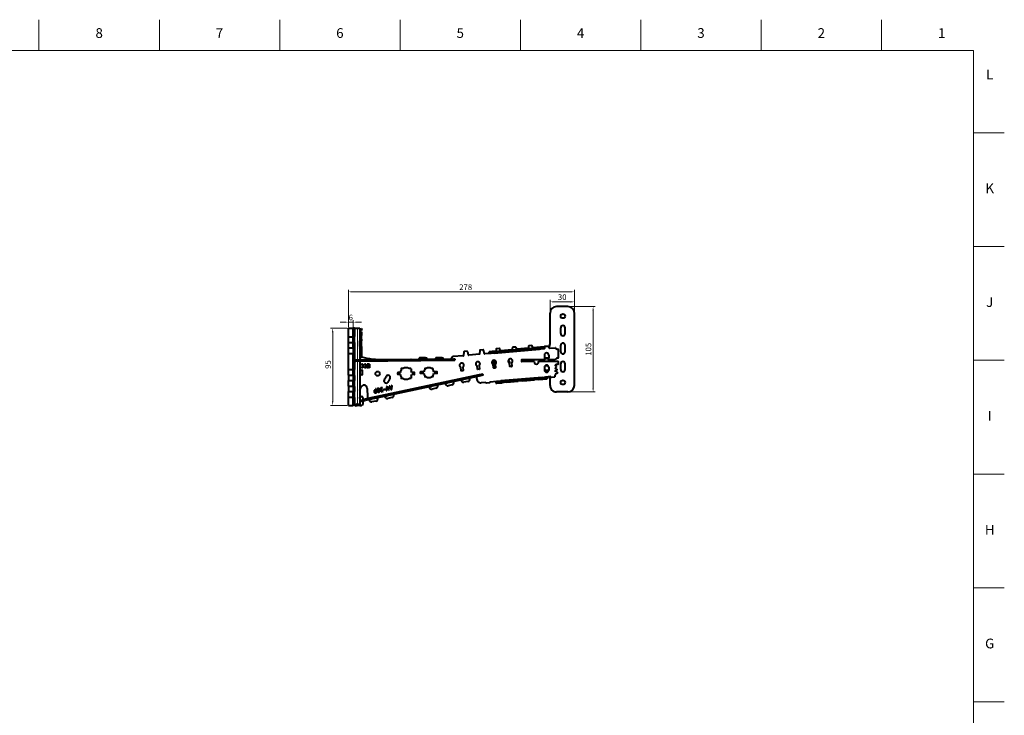
# Model space of a CAD drawing. Units: millimetres. Extents: x 2 to 1189, y 1 to 840.
# Drawn here: x 584 to 1189, y 412 to 840 of the extents above; entities that cross this region are included whole.
import ezdxf

# ---------------------------------------------------------------- set-up
doc = ezdxf.new("R2010")
doc.units = ezdxf.units.MM
doc.header["$LTSCALE"] = 12.7
doc.header["$PDMODE"] = 33
doc.header["$PDSIZE"] = 1
for name, color, linetype, lineweight in [('ANNOTATION_TEXT', 7, 'Continuous', 25), ('BORDER_FRAME', 7, 'Continuous', 15), ('BORDER_ZONES', 7, 'Continuous', 15), ('TANGENT_LINES', 7, 'Continuous', 15), ('Visible', 7, 'Continuous', 40)]:
    doc.layers.add(name, color=color, linetype=linetype, lineweight=lineweight)
doc.styles.add('Onshape-Standard', font='NotoSans-Regular.ttf')
doc.styles.add('Onshape-Standard-Dimension', font='txt')
doc.dimstyles.new('Onshape-ISO-25$0', dxfattribs={"dimtxt": 3.5, "dimasz": 2.5, "dimexe": 1.25, "dimexo": 0.625, "dimtad": 1, "dimtxsty": 'Onshape-Standard-Dimension', "dimcen": 2.5, "dimclrd": 7, "dimclre": 7, "dimclrt": 7, "dimadec": 1, "dimazin": 0, "dimtfac": 1, "dimtmove": 0, "dimatfit": 3, "dimfxl": 0, "dimlwd": 13, "dimlwe": 13, "dimarcsym": 0})

# ---------------------------------------------------------------- blocks, each defined once
blk = doc.blocks.new('*D2')
at = {"layer": 'ANNOTATION_TEXT', "color": 7, "lineweight": 13}
for p, q in [((785.07, 650.25), (774.82, 650.25)), ((776.07, 647.75), (776.07, 605.25)), ((785.07, 602.75), (774.82, 602.75))]:
    blk.add_line(p, q, dxfattribs=at)
at = {"layer": 'ANNOTATION_TEXT', "color": 7}
for points in [[(776.48, 647.75), (775.65, 647.75), (776.07, 650.25)], [(775.65, 605.25), (776.48, 605.25), (776.07, 602.75)]]:
    blk.add_solid(points, dxfattribs=at)
at = {"layer": 'Defpoints', "color": 0}
for p in [(785.69, 650.25), (776.07, 602.75), (785.69, 602.75)]:
    blk.add_point(p, dxfattribs=at)
at = {"layer": 'ANNOTATION_TEXT', "color": 7, "insert": (773.65, 627.89), "char_height": 3.5, "attachment_point": 5, "rotation": 90, "style": 'Onshape-Standard-Dimension'}
blk.add_mtext('95', dxfattribs=at)
blk = doc.blocks.new('*D3')
at = {"layer": 'ANNOTATION_TEXT', "color": 7, "lineweight": 13}
for p, q in [((783.19, 653.94), (780.69, 653.94)), ((785.69, 650.88), (785.69, 655.19)), ((785.69, 653.94), (788.69, 653.94)), ((788.69, 650.88), (788.69, 655.19)), ((791.19, 653.94), (793.69, 653.94))]:
    blk.add_line(p, q, dxfattribs=at)
at = {"layer": 'ANNOTATION_TEXT', "color": 7}
for points in [[(783.19, 653.52), (783.19, 654.35), (785.69, 653.94)], [(791.19, 654.35), (791.19, 653.52), (788.69, 653.94)]]:
    blk.add_solid(points, dxfattribs=at)
at = {"layer": 'Defpoints', "color": 0}
for p in [(788.69, 653.94), (785.69, 650.25), (788.69, 650.25)]:
    blk.add_point(p, dxfattribs=at)
at = {"layer": 'ANNOTATION_TEXT', "color": 7, "insert": (787.19, 656.35), "char_height": 3.5, "attachment_point": 5, "style": 'Onshape-Standard-Dimension'}
blk.add_mtext('6', dxfattribs=at)
blk = doc.blocks.new('*D4')
at = {"layer": 'ANNOTATION_TEXT', "color": 7, "lineweight": 13}
for p, q in [((785.69, 650.88), (785.69, 673.85)), ((788.19, 672.6), (922.19, 672.6)), ((924.69, 660.13), (924.69, 673.85))]:
    blk.add_line(p, q, dxfattribs=at)
at = {"layer": 'ANNOTATION_TEXT', "color": 7}
for points in [[(788.19, 673.02), (788.19, 672.18), (785.69, 672.6)], [(922.19, 672.18), (922.19, 673.02), (924.69, 672.6)]]:
    blk.add_solid(points, dxfattribs=at)
at = {"layer": 'Defpoints', "color": 0}
for p in [(924.69, 672.6), (924.69, 659.5), (785.69, 650.25)]:
    blk.add_point(p, dxfattribs=at)
at = {"layer": 'ANNOTATION_TEXT', "color": 7, "insert": (857.83, 675.02), "char_height": 3.5, "attachment_point": 5, "style": 'Onshape-Standard-Dimension'}
blk.add_mtext('278', dxfattribs=at)
blk = doc.blocks.new('*D5')
at = {"layer": 'ANNOTATION_TEXT', "color": 7, "lineweight": 13}
for p, q in [((921.31, 663.5), (937.43, 663.5)), ((936.18, 661), (936.18, 613.5)), ((921.31, 611), (937.43, 611))]:
    blk.add_line(p, q, dxfattribs=at)
at = {"layer": 'ANNOTATION_TEXT', "color": 7}
for points in [[(936.6, 661), (935.76, 661), (936.18, 663.5)], [(935.76, 613.5), (936.6, 613.5), (936.18, 611)]]:
    blk.add_solid(points, dxfattribs=at)
at = {"layer": 'Defpoints', "color": 0}
for p in [(920.69, 663.5), (920.69, 611), (936.18, 611)]:
    blk.add_point(p, dxfattribs=at)
at = {"layer": 'ANNOTATION_TEXT', "color": 7, "insert": (933.76, 637.25), "char_height": 3.5, "attachment_point": 5, "rotation": 90, "style": 'Onshape-Standard-Dimension'}
blk.add_mtext('105', dxfattribs=at)
blk = doc.blocks.new('*D6')
at = {"layer": 'ANNOTATION_TEXT', "color": 7, "lineweight": 13}
for p, q in [((909.69, 660.13), (909.69, 667.68)), ((912.19, 666.43), (922.19, 666.43)), ((924.69, 665.38), (924.69, 667.68)), ((924.69, 660.13), (924.69, 661.63))]:
    blk.add_line(p, q, dxfattribs=at)
at = {"layer": 'ANNOTATION_TEXT', "color": 7}
for points in [[(912.19, 666.85), (912.19, 666.02), (909.69, 666.43)], [(922.19, 666.02), (922.19, 666.85), (924.69, 666.43)]]:
    blk.add_solid(points, dxfattribs=at)
at = {"layer": 'Defpoints', "color": 0}
for p in [(924.69, 666.43), (909.69, 659.5), (924.69, 659.5)]:
    blk.add_point(p, dxfattribs=at)
at = {"layer": 'ANNOTATION_TEXT', "color": 7, "insert": (917.19, 668.85), "char_height": 3.5, "attachment_point": 5, "style": 'Onshape-Standard-Dimension'}
blk.add_mtext('30', dxfattribs=at)

msp = doc.modelspace()

# ---------------------------------------------------------------- linework, layer by layer
at = {"layer": 'BORDER_FRAME'}
for p, q in [((21, 821), (1170, 821)), ((1170, 821), (1170, 20))]:
    msp.add_line(p, q, dxfattribs=at)
at = {"layer": 'BORDER_ZONES'}
for p, q in [((595.5, 821), (595.5, 840)), ((669.5, 821), (669.5, 840)), ((743.5, 821), (743.5, 840)), ((817.5, 821), (817.5, 840)), ((891.5, 821), (891.5, 840)), ((965.5, 821), (965.5, 840)), ((1039.5, 821), (1039.5, 840)), ((1113.5, 821), (1113.5, 840)), ((1170, 770.5), (1189, 770.5)), ((1170, 700.5), (1189, 700.5)), ((1170, 630.5), (1189, 630.5)), ((1170, 560.5), (1189, 560.5)), ((1170, 490.5), (1189, 490.5)), ((1170, 420.5), (1189, 420.5))]:
    msp.add_line(p, q, dxfattribs=at)
at = {"layer": 'TANGENT_LINES'}
for p, q in [((791.3207, 650.0018), (791.3207, 630.8007)), ((793.0107, 648.8014), (792.7542, 649.5062)), ((793.1751, 648.8613), (792.9186, 649.566)), ((789.44, 645.1018), (788.69, 645.1018)), ((793.69, 645.7834), (792.69, 645.7834)), ((793.69, 643.3189), (792.69, 643.3189)), ((793.69, 642.4044), (792.69, 642.4044)), ((789.44, 638.3518), (788.69, 638.3518)), ((789.5272, 640.9204), (789.44, 640.9204)), ((793.69, 638.9001), (792.69, 638.9001)), ((793.69, 638.1835), (792.69, 638.1835)), ((793.69, 637.8709), (792.69, 637.8709)), ((876.2954, 636.1084), (872.2672, 635.756)), ((875.3541, 634.8934), (875.267, 635.889)), ((886.2574, 636.98), (879.4335, 636.383)), ((896.2193, 637.8516), (889.3954, 637.2545)), ((906.1107, 638.7169), (899.3574, 638.1261)), ((903.2204, 637.3314), (903.1333, 638.3269)), ((789.44, 634.6518), (788.69, 634.6518)), ((791.3207, 630.0507), (791.3207, 603.5018)), ((850.3358, 631.3157), (850.3424, 630.5657)), ((876.2471, 630.1302), (876.4024, 628.3558)), ((894.0522, 630.403), (894.1074, 629.7719)), ((895.3463, 630.5162), (895.4114, 629.7719)), ((896.1321, 630.585), (896.2032, 629.7719)), ((896.6642, 629.7719), (896.5895, 630.625)), ((905.7453, 629.7719), (905.649, 630.8719)), ((905.7804, 630.8719), (905.8766, 629.7719)), ((789.44, 624.8518), (788.69, 624.8518)), ((875.7878, 628.5541), (874.793, 628.4671)), ((875.8657, 627.6634), (874.8709, 627.5764)), ((789.44, 621.1518), (788.69, 621.1518)), ((789.44, 618.1018), (788.69, 618.1018)), ((866.1935, 620.7717), (866.0369, 621.5051)), ((879.3616, 617.7717), (879.4487, 616.7761)), ((882.9303, 616.9512), (890.1527, 617.583)), ((892.8922, 617.8227), (900.1146, 618.4546)), ((902.8542, 618.6943), (907.9557, 619.1406)), ((904.8688, 620.0032), (904.9559, 619.0077)), ((789.44, 614.4018), (788.69, 614.4018)), ((876.4714, 616.3861), (880.1907, 616.7115)), ((789.44, 611.3518), (788.69, 611.3518)), ((789.44, 607.6518), (788.69, 607.6518)), ((789.44, 604.06), (788.69, 604.06))]:
    msp.add_line(p, q, dxfattribs=at)
at = {"layer": 'Visible'}
for p, q in [((920.6884, 663.5046), (913.6884, 663.5046)), ((909.6884, 640.6443), (909.6884, 659.5046)), ((924.6884, 637.3546), (924.6884, 659.5046)), ((785.69, 645.0018), (785.69, 650.2518)), ((785.69, 650.2518), (788.69, 650.2518)), ((788.69, 650.2518), (788.69, 645.1018)), ((789.44, 650.2518), (788.69, 650.2518)), ((788.69, 645.0018), (788.69, 650.2518)), ((789.44, 650.2518), (789.44, 645.1018)), ((791.3207, 650.0018), (789.44, 650.0018)), ((792.69, 650.0018), (791.3207, 650.0018)), ((792.69, 650.0018), (792.69, 643.472)), ((793.0107, 648.8014), (792.69, 648.6847)), ((793.69, 647.9606), (792.69, 647.9606)), ((792.9186, 649.566), (792.7542, 649.5062)), ((793.1535, 649.6516), (792.9186, 649.566)), ((793.1751, 648.8613), (793.0107, 648.8014)), ((793.8583, 649.9081), (793.1535, 649.6516)), ((793.4101, 648.9468), (793.1535, 649.6516)), ((793.4101, 648.9468), (793.1751, 648.8613)), ((794.1148, 649.2033), (793.4101, 648.9468)), ((793.69, 647.9606), (793.69, 646.1727)), ((794.1148, 649.2033), (793.8583, 649.9081)), ((916.2384, 646.9546), (916.2384, 650.4546)), ((918.9384, 646.9546), (918.9384, 650.4546)), ((785.69, 645.0018), (788.69, 645.0018)), ((785.69, 641.5018), (785.69, 645.0018)), ((789.44, 645.0018), (788.69, 645.0018)), ((788.69, 641.5018), (788.69, 645.0018)), ((789.44, 645.0018), (789.44, 645.1018)), ((789.44, 641.5018), (789.44, 645.0018)), ((793.69, 646.1727), (792.69, 646.1727)), ((793.69, 643.472), (792.69, 643.472)), ((792.69, 643.472), (792.69, 643.3189)), ((792.69, 643.3189), (792.69, 642.4044)), ((792.69, 642.3029), (792.69, 642.4044)), ((793.69, 642.3029), (792.69, 642.3029)), ((792.69, 638.9001), (792.69, 642.3029)), ((793.69, 643.6518), (793.6542, 643.6518)), ((793.69, 646.1727), (793.69, 645.7834)), ((793.69, 643.6518), (793.69, 645.7834)), ((793.69, 643.472), (793.69, 643.6518)), ((793.69, 643.472), (793.69, 643.3189)), ((793.69, 643.3189), (793.69, 642.4044)), ((793.69, 642.3029), (793.69, 642.4044)), ((793.69, 638.9001), (793.69, 642.3029)), ((785.69, 638.2518), (785.69, 641.5018)), ((785.69, 641.5018), (788.69, 641.5018)), ((785.69, 638.2518), (788.69, 638.2518)), ((785.69, 634.7518), (785.69, 638.2518)), ((788.69, 641.5018), (788.69, 638.3518)), ((789.44, 641.5018), (788.69, 641.5018)), ((788.69, 638.2518), (788.69, 641.5018)), ((789.44, 638.2518), (788.69, 638.2518)), ((788.69, 638.2518), (788.69, 634.7518)), ((789.44, 641.5018), (789.44, 638.3518)), ((789.44, 638.2518), (789.44, 638.3518)), ((789.44, 638.2518), (789.44, 634.7518)), ((789.5272, 630.785), (789.5272, 640.9204)), ((792.69, 638.9001), (792.69, 638.1835)), ((792.69, 637.8709), (792.69, 638.1835)), ((792.69, 637.8709), (792.69, 635.6837)), ((792.69, 635.6837), (792.69, 630.8126)), ((793.69, 638.9001), (793.69, 638.1835)), ((793.69, 637.8709), (793.69, 638.1835)), ((793.69, 637.8709), (793.69, 632.5262)), ((858.6633, 636.0112), (856.8306, 635.8509)), ((858.9282, 635.8205), (859.4169, 633.7817)), ((866.5648, 636.4889), (866.4271, 634.2665)), ((868.6252, 636.8828), (866.7926, 636.7225)), ((869.3789, 634.6532), (868.8901, 636.692)), ((876.2954, 636.1093), (872.2671, 635.7569)), ((872.2671, 635.7569), (872.2672, 635.756)), ((872.2672, 635.756), (872.2693, 635.7318)), ((872.3564, 634.7362), (872.2693, 635.7318)), ((875.267, 635.889), (903.1333, 638.3269)), ((875.3541, 634.8934), (903.2204, 637.3314)), ((876.2954, 636.1093), (876.2954, 636.1084)), ((876.2954, 636.1084), (876.2962, 636.1003)), ((876.2962, 636.1003), (876.4495, 636.1138)), ((876.5268, 637.3604), (876.3891, 635.1381)), ((878.5872, 637.7544), (876.7545, 637.594)), ((879.3408, 635.5248), (878.8521, 637.5636)), ((879.1431, 636.3494), (879.4342, 636.3749)), ((886.2573, 636.9809), (879.4334, 636.3839)), ((879.4334, 636.3839), (879.4335, 636.383)), ((879.4342, 636.3749), (879.4335, 636.383)), ((886.2573, 636.9809), (886.2574, 636.98)), ((886.2574, 636.98), (886.2583, 636.9702)), ((886.2583, 636.9702), (886.4312, 636.9853)), ((886.5106, 638.2344), (886.3775, 636.1398)), ((888.4634, 638.6185), (886.7383, 638.4676)), ((888.7282, 638.428), (889.2499, 636.2632)), ((889.0213, 637.2119), (889.3963, 637.2447)), ((896.2193, 637.8525), (889.3953, 637.2554)), ((889.3953, 637.2554), (889.3954, 637.2545)), ((889.3963, 637.2447), (889.3954, 637.2545)), ((896.2193, 637.8525), (896.2193, 637.8516)), ((896.2193, 637.8516), (896.22, 637.8435)), ((896.22, 637.8435), (896.3081, 637.8512)), ((896.3847, 639.0982), (896.2482, 636.8756)), ((898.494, 639.4965), (896.6124, 639.3319)), ((899.2792, 637.1407), (898.7589, 639.3059)), ((899.0508, 638.0911), (899.3581, 638.118)), ((906.1108, 638.7179), (899.3573, 638.127)), ((899.3573, 638.127), (899.3574, 638.1261)), ((899.3581, 638.118), (899.3574, 638.1261)), ((906.018, 637.6448), (906.1864, 637.6595)), ((906.1128, 638.6927), (906.1107, 638.7169)), ((906.1999, 637.6971), (906.1128, 638.6927)), ((906.3502, 638.9324), (906.2775, 637.753)), ((906.5998, 639.167), (908.6566, 639.167)), ((909.166, 638.005), (908.8977, 638.9832)), ((909.2718, 637.9295), (912.8674, 638.244)), ((914.69, 637.1375), (914.69, 631.9166)), ((916.2384, 635.7546), (916.2384, 639.7546)), ((918.9384, 635.7546), (918.9384, 639.7546)), ((924.6884, 615.0046), (924.6884, 637.1546)), ((785.69, 624.7518), (785.69, 634.7518)), ((785.69, 634.7518), (788.69, 634.7518)), ((789.44, 634.7518), (788.69, 634.7518)), ((788.69, 624.7518), (788.69, 634.7518)), ((788.69, 634.6518), (788.69, 624.8518)), ((789.44, 634.6518), (789.44, 634.7518)), ((789.44, 634.6518), (789.44, 624.8518)), ((789.44, 630.7843), (789.5488, 630.7852)), ((789.44, 630.0342), (789.5553, 630.0352)), ((789.5272, 630.0018), (789.44, 630.0018)), ((789.5272, 630.0018), (790.2772, 630.0018)), ((789.5272, 603.7779), (789.5272, 630.0018)), ((789.5488, 630.7852), (789.7987, 630.7874)), ((789.5488, 630.7852), (789.5553, 630.0352)), ((789.5553, 630.0352), (789.8053, 630.0374)), ((789.7987, 630.7874), (850.3358, 631.3157)), ((789.7987, 630.7874), (789.8053, 630.0374)), ((789.8053, 630.0374), (850.3424, 630.5657)), ((790.19, 630.0018), (790.19, 630.0408)), ((790.2772, 630.0018), (790.2772, 630.0415)), ((792.69, 630.0626), (792.69, 603.5018)), ((792.8, 632.5262), (793.69, 632.5262)), ((793.09, 632.4018), (793.64, 632.4018)), ((793.74, 632.5018), (793.74, 632.5252)), ((793.8632, 632.6225), (796.9841, 631.8788)), ((804.1992, 631.0631), (824.0895, 631.2367)), ((824.1904, 631.0875), (824.1904, 631.1367)), ((829.2338, 631.1315), (829.23, 631.5702)), ((833.2098, 632.0442), (829.7344, 632.0746)), ((839.2402, 631.4689), (839.2402, 631.2189)), ((843.1899, 631.9388), (839.7446, 631.9688)), ((849.0937, 631.4325), (849.0937, 631.7482)), ((856.3741, 633.3015), (850.0065, 632.7444)), ((850.3358, 631.3157), (851.1834, 631.3231)), ((850.3424, 630.5657), (851.1899, 630.5731)), ((851.1834, 631.3231), (851.1899, 630.5731)), ((856.6029, 635.6173), (856.4652, 633.395)), ((866.336, 634.1731), (859.6818, 633.5909)), ((872.5446, 634.7163), (869.6438, 634.4625)), ((872.3596, 634.7001), (872.3564, 634.7362)), ((875.7265, 630.3055), (874.7317, 630.2184)), ((875.7265, 630.3055), (875.7305, 630.3058)), ((875.7305, 630.3058), (875.9819, 630.3278)), ((875.7305, 630.3058), (876.1135, 625.9284)), ((886.1877, 631.0201), (886.2357, 630.4712)), ((886.2357, 630.4712), (886.5363, 630.4975)), ((892.19, 630.7719), (892.19, 629.8719)), ((906.49, 630.8719), (892.29, 630.8719)), ((899.9068, 629.7719), (892.29, 629.7719)), ((896.5432, 630.8719), (893.8199, 630.6336)), ((893.8199, 630.6336), (893.8417, 630.3846)), ((893.8417, 630.3846), (894.0522, 630.403)), ((895.3463, 630.5162), (894.0522, 630.403)), ((895.3463, 630.5162), (896.1321, 630.585)), ((896.1321, 630.585), (896.5895, 630.625)), ((896.5895, 630.625), (899.4116, 630.8719)), ((914.59, 629.7719), (902.7912, 629.7719)), ((906.24, 633.6667), (906.24, 631.9167)), ((908.94, 631.9565), (906.2542, 631.7215)), ((906.314, 631.4758), (908.9232, 631.704)), ((912.6891, 630.8719), (908.69, 630.8719)), ((908.94, 633.6667), (908.94, 631.9167)), ((911.0026, 630.6312), (911.0778, 629.7719)), ((912.466, 629.7719), (912.3802, 630.7517)), ((914.69, 629.6719), (914.69, 628.1086)), ((785.69, 624.7518), (788.69, 624.7518)), ((785.69, 621.2518), (785.69, 624.7518)), ((789.44, 624.7518), (788.69, 624.7518)), ((788.69, 621.2518), (788.69, 624.7518)), ((789.44, 624.7518), (789.44, 624.8518)), ((789.44, 621.2518), (789.44, 624.7518)), ((792.69, 624.5018), (794.09, 624.5018)), ((793.7892, 628.1108), (793.7892, 627.7318)), ((793.7892, 626.3249), (793.7892, 625.9459)), ((794.156, 627.2007), (794.156, 626.845)), ((794.721, 627.2007), (794.156, 627.2007)), ((794.156, 626.845), (794.7182, 626.845)), ((794.19, 624.4018), (794.19, 621.6018)), ((795.6102, 627.7257), (795.6102, 628.1069)), ((795.6102, 625.9498), (795.6102, 626.331)), ((798.7762, 628.1322), (797.1847, 628.1322)), ((797.1847, 628.1322), (797.1847, 627.749)), ((797.1847, 627.749), (798.2684, 627.749)), ((798.2684, 627.3347), (797.5536, 627.3347)), ((797.5536, 627.3347), (797.5536, 626.9515)), ((798.7762, 625.9245), (798.249, 625.9245)), ((798.2684, 627.749), (798.2684, 627.3347)), ((798.7762, 628.1322), (798.7762, 625.9245)), ((818.1397, 625.3124), (818.1397, 624.179)), ((819.3731, 625.4124), (818.2397, 625.4124)), ((824.1397, 625.4124), (823.0062, 625.4124)), ((824.2397, 625.3124), (824.2397, 624.179)), ((832.6397, 625.3216), (832.6397, 624.5449)), ((833.5163, 625.4216), (832.7397, 625.4216)), ((837.6397, 625.4216), (836.863, 625.4216)), ((837.7397, 625.3216), (837.7397, 624.5449)), ((855.0503, 624.1004), (854.8692, 626.169)), ((856.2046, 624.1003), (855.1585, 624.0095)), ((856.1146, 626.2773), (856.2956, 624.2086)), ((865.0121, 624.9719), (864.8312, 627.04)), ((866.1666, 624.9725), (865.1205, 624.881)), ((866.0761, 627.1539), (866.2575, 625.0809)), ((874.8709, 627.5764), (874.793, 628.4671)), ((874.9741, 625.8435), (874.7934, 627.909)), ((876.1285, 625.8448), (875.0825, 625.7526)), ((876.1095, 625.9281), (875.1147, 625.8411)), ((875.7878, 628.5541), (875.8657, 627.6634)), ((876.0389, 628.0157), (876.2193, 625.9531)), ((876.1095, 625.9281), (876.1135, 625.9284)), ((884.936, 626.7158), (884.7553, 628.7821)), ((886.0904, 626.7164), (885.0444, 626.6249)), ((886.0002, 628.8949), (886.1813, 626.8247)), ((906.24, 626.2167), (906.24, 624.4667)), ((906.5482, 624.3311), (906.367, 624.3153)), ((906.367, 624.3153), (906.4114, 623.8084)), ((906.6143, 623.5761), (906.5482, 624.3311)), ((906.926, 624.258), (906.6143, 623.5761)), ((906.7149, 627.2446), (908.2733, 627.381)), ((906.7309, 623.4253), (906.956, 623.9161)), ((906.956, 623.9161), (906.926, 624.258)), ((907.1592, 624.3846), (906.9777, 624.3687)), ((906.9777, 624.3687), (907.0735, 623.2734)), ((907.255, 623.2892), (907.1592, 624.3846)), ((907.5974, 624.4229), (907.4176, 624.4072)), ((907.4176, 624.4072), (907.4651, 623.8647)), ((907.6433, 623.8983), (907.5974, 624.4229)), ((908.2692, 624.4817), (908.088, 624.4658)), ((908.088, 624.4658), (908.1339, 623.9412)), ((908.3167, 623.9392), (908.2692, 624.4817)), ((908.9158, 624.5383), (908.84, 624.5316)), ((908.8549, 624.3968), (908.9276, 624.4032)), ((908.9276, 624.4032), (908.9158, 624.5383)), ((908.94, 626.2167), (908.94, 624.4667)), ((912.8459, 623.8026), (912.8318, 623.9634)), ((916.2384, 624.82), (916.2384, 628.32)), ((918.9384, 624.82), (918.9384, 628.32)), ((785.69, 621.2518), (785.69, 618.0018)), ((785.69, 621.2518), (788.69, 621.2518)), ((785.69, 618.0018), (788.69, 618.0018)), ((785.69, 614.5018), (785.69, 618.0018)), ((789.44, 621.2518), (788.69, 621.2518)), ((788.69, 621.2518), (788.69, 618.0018)), ((788.69, 621.1518), (788.69, 618.1018)), ((789.44, 618.0018), (788.69, 618.0018)), ((788.69, 614.5018), (788.69, 618.0018)), ((789.44, 621.1518), (789.44, 621.2518)), ((789.44, 621.1518), (789.44, 618.1018)), ((789.44, 618.0018), (789.44, 618.1018)), ((789.44, 614.5018), (789.44, 618.0018)), ((794.09, 621.5018), (792.69, 621.5018)), ((866.0369, 621.5051), (795.8247, 606.5122)), ((866.1935, 620.7717), (795.9813, 605.7787)), ((816.0397, 621.8624), (816.0397, 622.8624)), ((817.6907, 622.9624), (816.1397, 622.9624)), ((817.6907, 621.7624), (816.1397, 621.7624)), ((818.1397, 620.5458), (818.1397, 619.4124)), ((819.3731, 619.3124), (818.2397, 619.3124)), ((824.1397, 619.3124), (823.0062, 619.3124)), ((824.2397, 620.5458), (824.2397, 619.4124)), ((826.2397, 622.9624), (824.6886, 622.9624)), ((826.2397, 621.7624), (824.6886, 621.7624)), ((826.3397, 621.8624), (826.3397, 622.8624)), ((830.0397, 622.3716), (830.0397, 623.3716)), ((832.1992, 623.4716), (830.1397, 623.4716)), ((832.1992, 622.2716), (830.1397, 622.2716)), ((832.6397, 621.1983), (832.6397, 620.4216)), ((833.5163, 620.3216), (832.7397, 620.3216)), ((837.6397, 620.3216), (836.863, 620.3216)), ((837.7397, 621.1983), (837.7397, 620.4216)), ((840.2397, 623.4716), (838.1801, 623.4716)), ((840.2397, 622.2716), (838.1801, 622.2716)), ((840.3397, 622.3716), (840.3397, 623.3716)), ((855.1375, 618.3597), (856.311, 618.6103)), ((859.2087, 617.4907), (856.7638, 616.9686)), ((860.3102, 619.5154), (860.3624, 619.2709)), ((864.685, 619.1147), (864.6872, 620.1972)), ((866.1883, 620.7194), (864.885, 620.4411)), ((868.4662, 622.0239), (866.0369, 621.5051)), ((866.1883, 620.7194), (866.1779, 620.7683)), ((868.6228, 621.2904), (866.1935, 620.7717)), ((868.6228, 621.2904), (868.4662, 622.0239)), ((876.6971, 617.4807), (872.8295, 617.1221)), ((904.8688, 620.0032), (879.3616, 617.7717)), ((904.9559, 619.0077), (879.4487, 616.7761)), ((882.9303, 616.9502), (890.1528, 617.5821)), ((892.8912, 617.8343), (890.1517, 617.5946)), ((890.1517, 617.5946), (890.1527, 617.583)), ((890.1528, 617.5821), (890.1527, 617.583)), ((892.8922, 617.8227), (892.8912, 617.8343)), ((892.8923, 617.8218), (892.8922, 617.8227)), ((892.8923, 617.8218), (900.1147, 618.4537)), ((902.8531, 618.7058), (900.1136, 618.4662)), ((900.1136, 618.4662), (900.1146, 618.4546)), ((900.1147, 618.4537), (900.1146, 618.4546)), ((902.8542, 618.6943), (902.8531, 618.7058)), ((902.8542, 618.6934), (907.9558, 619.1397)), ((902.8542, 618.6934), (902.8542, 618.6943)), ((909.8975, 620.4174), (906.8336, 620.1493)), ((907.0735, 623.2734), (907.255, 623.2892)), ((907.8665, 620.1604), (907.9536, 619.1648)), ((907.9096, 623.3392), (907.8967, 623.4863)), ((907.9557, 619.1406), (907.9536, 619.1648)), ((907.9576, 623.4919), (907.9705, 623.3446)), ((909.6884, 615.0206), (909.7041, 618.9133)), ((912.3703, 620.1319), (910.378, 619.9576)), ((785.69, 614.5018), (785.69, 611.2518)), ((785.69, 614.5018), (788.69, 614.5018)), ((789.44, 614.5018), (788.69, 614.5018)), ((788.69, 614.5018), (788.69, 611.2518)), ((788.69, 614.4018), (788.69, 611.3518)), ((789.44, 614.4018), (789.44, 614.5018)), ((789.44, 614.4018), (789.44, 611.3518)), ((792.7263, 611.892), (793.3653, 613.7872)), ((797.2597, 613.2058), (797.4079, 608.0705)), ((802.7753, 612.9871), (802.4142, 612.9104)), ((802.4142, 612.9104), (802.8647, 610.7912)), ((802.5089, 611.8637), (802.441, 612.1832)), ((803.2683, 610.6678), (802.7753, 612.9871)), ((803.4242, 612.9004), (803.5905, 612.6772)), ((804.1351, 612.125), (804.0774, 612.3968)), ((804.201, 612.4166), (804.2568, 612.1539)), ((806.5329, 611.6642), (805.5986, 611.4657)), ((805.5986, 611.4657), (805.6602, 611.1762)), ((805.6602, 611.1762), (807.0271, 611.4668)), ((806.5651, 613.2435), (806.6227, 613.4869)), ((807.0271, 611.4668), (806.956, 611.8011)), ((808.2719, 612.8016), (807.3229, 612.5999)), ((807.3229, 612.5999), (807.3869, 612.2985)), ((807.3869, 612.2985), (808.3359, 612.5003)), ((808.3359, 612.5003), (808.2719, 612.8016)), ((809.2319, 614.2317), (808.9347, 611.8722)), ((808.9347, 611.8722), (809.3048, 611.9509)), ((809.5872, 614.3072), (809.2319, 614.2317)), ((809.3048, 611.9509), (809.5248, 613.7199)), ((809.5293, 612.729), (809.4943, 612.4684)), ((809.4943, 612.4684), (810.0646, 612.5896)), ((809.5248, 613.7199), (810.4511, 612.1946)), ((809.9295, 612.814), (809.5293, 612.729)), ((810.8241, 612.2739), (809.5872, 614.3072)), ((810.0646, 612.5896), (809.9295, 612.814)), ((810.4511, 612.1946), (810.8241, 612.2739)), ((811.124, 614.6369), (810.7181, 614.5506)), ((810.7181, 614.5506), (811.9046, 612.491)), ((811.9361, 613.1062), (811.124, 614.6369)), ((811.9046, 612.491), (812.0598, 612.524)), ((812.0598, 612.524), (811.9361, 613.1062)), ((812.1748, 614.8602), (812.0787, 613.0367)), ((812.0787, 613.0367), (812.1821, 612.55)), ((812.5836, 614.9471), (812.1748, 614.8602)), ((812.1821, 612.55), (812.3703, 612.59)), ((812.3703, 612.59), (812.5836, 614.9471)), ((835.5784, 614.1831), (836.752, 614.4337)), ((839.6497, 613.3141), (837.2048, 612.792)), ((840.7512, 615.3388), (840.8034, 615.0943)), ((845.358, 616.2714), (846.5315, 616.522)), ((849.4292, 615.4024), (846.9843, 614.8803)), ((850.5307, 617.4271), (850.5829, 617.1826)), ((870.2017, 616.8785), (867.4229, 616.6208)), ((872.5226, 616.6456), (870.5694, 616.4747)), ((876.3821, 617.4059), (876.3782, 617.4511)), ((876.3821, 617.4059), (876.4692, 616.4103)), ((876.4692, 616.4103), (876.4714, 616.3861)), ((876.4714, 616.3852), (880.1908, 616.7106)), ((876.4714, 616.3852), (876.4714, 616.3861)), ((882.9292, 616.9627), (880.1897, 616.723)), ((880.1897, 616.723), (880.1907, 616.7115)), ((880.1908, 616.7106), (880.1907, 616.7115)), ((882.9303, 616.9512), (882.9292, 616.9627)), ((882.9303, 616.9502), (882.9303, 616.9512)), ((785.69, 611.2518), (788.69, 611.2518)), ((785.69, 607.7518), (785.69, 611.2518)), ((785.69, 607.7518), (788.69, 607.7518)), ((785.69, 602.7518), (785.69, 607.7518)), ((789.44, 611.2518), (788.69, 611.2518)), ((788.69, 607.7518), (788.69, 611.2518)), ((789.44, 607.7518), (788.69, 607.7518)), ((788.69, 602.7518), (788.69, 607.7518)), ((788.69, 607.6518), (788.69, 604.06)), ((789.44, 611.2518), (789.44, 611.3518)), ((789.44, 607.7518), (789.44, 611.2518)), ((789.44, 607.6518), (789.44, 607.7518)), ((789.44, 607.6518), (789.44, 604.06)), ((792.69, 605.8428), (795.8247, 606.5122)), ((792.69, 605.0759), (795.9813, 605.7787)), ((792.74, 607.0757), (792.74, 607.7518)), ((793.24, 608.2518), (793.74, 608.2518)), ((794.74, 606.2806), (794.74, 607.2518)), ((794.74, 603.7518), (794.74, 605.5137)), ((795.9813, 605.7787), (795.8247, 606.5122)), ((798.5904, 606.2847), (799.7639, 606.5353)), ((799.5968, 607.3177), (798.6163, 607.1214)), ((802.6616, 605.4158), (800.2167, 604.8937)), ((802.7691, 610.6396), (802.7031, 610.95)), ((802.9254, 610.5949), (803.2683, 610.6678)), ((803.7631, 607.4404), (803.8153, 607.1959)), ((804.3972, 610.8923), (804.335, 611.1846)), ((804.4579, 611.2077), (804.5201, 610.9149)), ((808.3699, 608.373), (809.5434, 608.6236)), ((812.4411, 607.5041), (809.9962, 606.982)), ((813.5426, 609.5287), (813.5948, 609.2842)), ((920.6884, 611.0046), (913.6884, 611.0046)), ((785.69, 602.7518), (788.69, 602.7518)), ((789.3375, 602.9647), (788.69, 602.9647)), ((789.8964, 603.5619), (789.8311, 602.8147)), ((792.6748, 602.5659), (789.8311, 602.8147)), ((789.8964, 603.5619), (792.7401, 603.3131)), ((790.89, 602.5018), (790.44, 602.5018)), ((790.583, 603.5018), (791.3207, 603.5018)), ((790.99, 602.7133), (790.99, 602.6018)), ((791.3207, 603.5018), (792.69, 603.5018)), ((792.7401, 603.3131), (792.6748, 602.5659)), ((792.74, 603.3131), (792.74, 603.4018)), ((792.74, 602.8518), (792.74, 603.3114)), ((792.84, 602.7518), (793.74, 602.7518))]:
    msp.add_line(p, q, dxfattribs=at)
for centre, radius in [((917.5884, 657.6546), 1.35), ((797.4226, 626.1138), 0.3012), ((803.69, 622.2518), 1.35), ((917.5884, 616.8546), 1.35)]:
    msp.add_circle(centre, radius, dxfattribs=at)
for centre, radius, start, end in [((913.6884, 659.5046), 4, 90, 180), ((920.6884, 659.5046), 4, 0, 90), ((917.5884, 650.4546), 1.35, 0, 180), ((917.5884, 646.9546), 1.35, 180, 0), ((856.8524, 635.6019), 0.25, 95, 176.4543089), ((858.6851, 635.7622), 0.25, 13.4808401, 95), ((866.8144, 636.4734), 0.25, 94.9999999, 176.4543089), ((868.647, 636.6338), 0.25, 13.48084, 94.9999999), ((876.7763, 637.345), 0.25, 95, 176.4543089), ((878.6089, 637.5053), 0.25, 13.4808401, 95), ((886.7601, 638.2185), 0.25, 95, 176.3653083), ((888.4852, 638.3695), 0.25, 13.5493098, 95), ((896.6342, 639.0829), 0.25, 95, 176.4877734), ((898.5158, 639.2475), 0.25, 13.5122266, 95), ((906.1776, 637.7591), 0.1, 275, 356.4692344), ((906.5998, 638.917), 0.25, 90, 176.4692344), ((908.6566, 638.917), 0.25, 15.3410073, 90), ((906.1884, 640.6443), 3.5, 323.7248856, 0), ((909.2631, 638.0291), 0.1, 193.9121372, 275), ((912.8762, 638.1444), 0.1, 24.1054724, 95), ((914.44, 638.8441), 1.6132, 204.1054724, 275.0228758), ((914.59, 637.1375), 0.1, 0, 95.0228758), ((917.5884, 639.7546), 1.35, 0, 180), ((917.5884, 635.7546), 1.35, 180, 0), ((924.6884, 637.2546), 0.1, 90, 270), ((793.09, 632.8018), 0.4, 180, 270), ((793.64, 632.5018), 0.1, 270, 0), ((793.84, 632.5252), 0.1, 76.5984532, 180), ((803.9374, 661.0619), 30, 256.5984532, 270.5), ((824.0904, 631.1367), 0.1, 0, 90.5), ((829.73, 631.5746), 0.5, 89.5, 180.5), ((833.201, 631.0443), 1, 7.5005491, 89.5), ((839.7402, 631.4689), 0.5, 89.5, 180), ((843.1812, 630.9388), 1, 18.8268842, 89.5), ((849.19, 631.4057), 0.1, 164.4102356, 270), ((850.0937, 631.7482), 1, 95, 180), ((856.3654, 633.4011), 0.1, 275.0000001, 356.4543089), ((859.66, 633.84), 0.25, 193.4808401, 275), ((865.3446, 628.2886), 1.35, 302.8054653, 247.6464109), ((866.3273, 634.2727), 0.1, 275, 356.4543089), ((869.622, 634.7115), 0.25, 193.48084, 275), ((875.314, 629.1546), 1.35, 302.4743721, 247.3156757), ((885.2698, 630.0302), 1.35, 302.7549557, 247.5977363), ((883.3924, 629.2515), 1.0104, 346.6840281, 58.3734371), ((883.3924, 629.2515), 1.5, 336.3855581, 64.1452385), ((892.29, 630.7719), 0.1, 90, 180), ((892.29, 629.8719), 0.1, 180, 270), ((899.9068, 629.6719), 0.1, 354.0622275, 90), ((901.349, 629.5219), 1.35, 174.0622275, 5.9377725), ((902.7912, 629.6719), 0.1, 90, 185.9377725), ((907.59, 633.6667), 1.35, 0, 180), ((907.59, 631.9167), 1.35, 180, 220.6599642), ((906.49, 630.9719), 0.1, 270, 40.6599642), ((908.69, 630.9719), 0.1, 139.3400358, 270), ((907.59, 631.9167), 1.35, 319.3400358, 0), ((910.8859, 630.621), 1.5, 5, 9.6289103), ((912.6891, 630.9719), 0.1, 270, 315.7904501), ((914.9835, 628.7399), 3.1009, 97.0615999, 135.7904501), ((914.59, 629.6719), 0.1, 0, 90), ((914.59, 631.9166), 0.1, 277.0615999, 0), ((917.5884, 628.32), 1.35, 0, 180), ((794.0011, 627.0284), 1.103, 258.9216178, 101.0783822), ((794.0145, 627.0442), 0.7236, 12.4965502, 108.1461508), ((794.0069, 627.026), 0.734, 252.7507093, 345.7267654), ((794.09, 624.4018), 0.1, 0, 90), ((795.8403, 627.0284), 1.1028, 257.9592611, 102.0407389), ((795.8476, 627.0284), 0.7367, 251.1994974, 108.8005026), ((797.4226, 626.1138), 0.8479, 347.0939641, 81.109441), ((821.1897, 622.3624), 3.55, 149.2218304, 170.2694992), ((818.2397, 625.3124), 0.1, 90, 180), ((821.1897, 622.3624), 3.55, 59.2218304, 120.7781696), ((824.1397, 625.3124), 0.1, 0, 90), ((821.1897, 622.3624), 3.55, 9.7305008, 30.7781696), ((835.1897, 622.8716), 3.05, 146.7269566, 168.6547046), ((832.7397, 625.3216), 0.1, 90, 180), ((835.1897, 622.8716), 3.05, 56.7269566, 123.2730434), ((837.6397, 625.3216), 0.1, 0, 90), ((835.1897, 622.8716), 3.05, 11.3452954, 33.2730434), ((855.3883, 627.4153), 1.35, 302.546421, 247.3894752), ((855.1499, 624.1091), 0.1, 185.000835, 274.9628441), ((856.1959, 624.1999), 0.1, 274.9628441, 5.000835), ((865.1118, 624.9806), 0.1, 185, 275), ((866.1578, 625.0722), 0.1, 275, 5.000835), ((875.0737, 625.8522), 0.1, 185, 275.0377536), ((876.1197, 625.9444), 0.1, 275.0377536, 5.000835), ((885.0357, 626.7245), 0.1, 185, 275), ((886.0817, 626.816), 0.1, 275, 5), ((907.59, 626.2167), 1.35, 0, 180), ((907.59, 624.4667), 1.35, 180, 0), ((908.3563, 623.9285), 0.8932, 184.0927554, 199.3682141), ((908.0211, 623.8094), 0.5369, 199.2426319, 219.7622774), ((908.6885, 623.9722), 1.0476, 184.0428778, 194.819214), ((908.1148, 623.8189), 0.4531, 194.6411437, 212.1352322), ((907.9028, 623.6861), 0.2023, 212.2108736, 241.2185224), ((907.9099, 623.69), 0.2094, 309.6361963, 337.9875972), ((907.6919, 623.7777), 0.4449, 338.0448447, 355.9215004), ((907.0453, 623.829), 1.0941, 355.6480632, 5.8860392), ((907.771, 623.7889), 0.5447, 330.6338319, 350.818892), ((907.4243, 623.847), 0.8968, 350.6911586, 5.9043059), ((908.7865, 624.1908), 0.3003, 157.7678235, 186.0116034), ((908.8769, 624.1871), 0.39, 184.0757099, 206.8460685), ((908.8296, 624.1714), 0.3473, 134.3478986, 157.4999988), ((908.8121, 624.1553), 0.3176, 207.0085438, 232.2483449), ((908.8503, 624.149), 0.3779, 112.8286945, 134.2064504), ((908.8296, 624.1875), 0.3539, 233.2021908, 256.3107442), ((908.9671, 624.1953), 0.3077, 172.2310669, 183.889274), ((908.9991, 624.1942), 0.3393, 183.3475733, 202.6459289), ((908.8276, 624.2163), 0.1668, 147.4237699, 172.9175514), ((908.8529, 624.1336), 0.1805, 202.7580424, 229.3479013), ((908.8406, 624.2093), 0.1821, 121.0179709, 147.7725399), ((908.8783, 624.0938), 0.4395, 95.0012185, 113.4065299), ((908.8355, 624.1163), 0.1554, 230.0454004, 255.8006767), ((908.8581, 624.303), 0.473, 256.2728923, 260.9349397), ((908.8462, 624.154), 0.1945, 255.4700774, 268.5140811), ((912.8643, 625.6293), 0.1, 138.8398254, 252.2306032), ((912.8716, 627.3456), 0.1, 127.4856273, 241.4819961), ((915.5676, 623.2661), 3.6906, 120.7383365, 138.8398254), ((912.8977, 623.8881), 0.1, 132.4010839, 256.9773853), ((914.5324, 625.1801), 2.8291, 88.8732532, 127.4856273), ((911.0618, 624.0149), 3.6906, 44.3335488, 61.4819961), ((915.3189, 621.2367), 3.6906, 110.4612697, 132.4010839), ((911.7075, 622.0195), 3.6906, 50.4498204, 72.2306032), ((912.2505, 621.0899), 2.7721, 32.4407815, 76.9773853), ((913.6301, 626.5241), 0.1, 300.7383365, 44.3335488), ((913.9938, 624.7881), 0.1, 290.4612697, 50.4498204), ((914.59, 628.1086), 0.1, 268.8732532, 0), ((917.5884, 624.82), 1.35, 180, 0), ((794.09, 621.6018), 0.1, 270, 0), ((808.9374, 617.8487), 1.35, 140, 320), ((803.69, 622.2518), 5.5, 320, 340), ((810.1269, 619.909), 1.35, 340, 160), ((803.69, 622.2518), 8.2, 320, 340), ((816.1397, 622.8624), 0.1, 90, 180), ((816.1397, 621.8624), 0.1, 180, 270), ((821.1897, 622.3624), 3.55, 189.7305008, 210.7781696), ((818.2397, 619.4124), 0.1, 180, 270), ((821.1897, 622.3624), 3.55, 239.2218304, 300.7781696), ((824.1397, 619.4124), 0.1, 270, 0), ((821.1897, 622.3624), 3.55, 329.2218304, 350.2694992), ((826.2397, 622.8624), 0.1, 0, 90), ((826.2397, 621.8624), 0.1, 270, 0), ((830.1397, 623.3716), 0.1, 90, 180), ((830.1397, 622.3716), 0.1, 180, 270), ((835.1897, 622.8716), 3.05, 191.3452954, 213.2730434), ((832.7397, 620.4216), 0.1, 180, 270), ((835.1897, 622.8716), 3.05, 236.7269566, 303.2730434), ((837.6397, 620.4216), 0.1, 270, 0), ((835.1897, 622.8716), 3.05, 326.7269566, 348.6547046), ((840.2397, 623.3716), 0.1, 0, 90), ((840.2397, 622.3716), 0.1, 270, 0), ((855.1793, 618.1641), 0.2, 102.0537604, 192.0537604), ((856.4506, 618.4356), 1.5, 192.0537604, 282.0537604), ((856.2901, 618.7081), 0.1, 282.0537604, 342.0537604), ((858.8955, 618.9576), 1.5, 282.0537604, 12.0537604), ((867.185, 619.1095), 2.5, 179.8790681, 275.4615216), ((864.9372, 620.1966), 0.25, 102.0537604, 179.8790681), ((907.8805, 623.6973), 0.3567, 220.3594457, 247.1679684), ((907.8947, 623.7482), 0.4092, 248.1045798, 272.0845601), ((907.9025, 623.7081), 0.2219, 244.0376562, 268.5178641), ((907.9288, 623.6764), 0.1867, 278.8508522, 307.8258149), ((907.9126, 623.7557), 0.4152, 278.0104343, 301.722498), ((907.9441, 623.6963), 0.3481, 302.4463569, 329.9428597), ((907.9541, 618.9203), 1.75, 359.7696322, 54.0606227), ((909.9193, 620.1683), 0.25, 336.2995954, 95), ((910.3562, 620.2067), 0.25, 213.7308408, 275), ((912.3486, 620.381), 0.25, 275, 4.9970341), ((914.59, 620.5769), 2, 90, 184.9970341), ((792.2525, 612.0518), 0.5, 331.0449756, 341.3657175), ((795.2605, 613.1481), 2, 1.6532383, 161.3657175), ((835.6202, 613.9875), 0.2, 102.0537604, 192.0537604), ((836.8916, 614.259), 1.5, 192.0537604, 282.0537604), ((836.7311, 614.5315), 0.1, 282.0537604, 342.0537604), ((839.3364, 614.781), 1.5, 282.0537604, 12.0537604), ((845.3997, 616.0758), 0.2, 102.0537604, 192.0537604), ((846.6711, 616.3473), 1.5, 192.0537604, 282.0537604), ((846.5106, 616.6198), 0.1, 282.0537604, 342.0537604), ((849.116, 616.8693), 1.5, 282.0537604, 12.0537604), ((870.0495, 616.6802), 0.25, 5, 52.4857029), ((870.5476, 616.7237), 0.25, 185, 275), ((872.5008, 616.8946), 0.25, 275, 5), ((872.9989, 616.9382), 0.25, 132.6398383, 185), ((913.6884, 615.0046), 4, 179.7696322, 270), ((920.6884, 615.0046), 4, 270, 0), ((792.64, 607.0757), 0.1, 300, 0), ((793.24, 607.7518), 0.5, 90, 180), ((793.74, 607.2518), 1, 0, 90), ((798.4075, 608.0994), 1, 181.6532383, 282.0537604), ((798.6321, 606.0891), 0.2, 102.0537604, 192.0537604), ((799.9035, 606.3606), 1.5, 192.0537604, 282.0537604), ((799.743, 606.6331), 0.1, 282.0537604, 342.0537604), ((802.3484, 606.8827), 1.5, 282.0537604, 12.0537604), ((808.4117, 608.1774), 0.2, 102.0537604, 192.0537604), ((809.683, 608.4489), 1.5, 192.0537604, 282.0537604), ((809.5225, 608.7214), 0.1, 282.0537604, 342.0537604), ((812.1279, 608.971), 1.5, 282.0537604, 12.0537604), ((789.94, 604.06), 1.25, 180, 265), ((789.94, 604.06), 0.5, 180, 265), ((790.44, 603.5018), 1, 221.8900765, 270), ((790.89, 602.6018), 0.1, 270, 0), ((791.09, 603.4018), 0.1, 90, 141.3361339), ((792.64, 603.4018), 0.1, 0, 90), ((792.84, 602.8518), 0.1, 180, 270), ((793.74, 603.7518), 1, 270, 0)]:
    msp.add_arc(centre, radius, start, end, dxfattribs=at)
for centre, major_axis, ratio, start_param, end_param in [((764.5272, 640.9204), (0, 25), 1, 4.71238898, 4.79591451), ((792.19, 643.4535), (1.5, 0), 0.60876143, 0.0202684, 1.23095942), ((874.8842, 628.4751), (-0.1525, 1.7433), 0.05233596, 0, 1.57079633), ((875.8791, 628.5621), (-0.1525, 1.7433), 0.05233596, 0, 1.57079633), ((909.7581, 630.5223), (-0.1089, 1.2452), 0.99939083, 4.71238898, 4.9086149), ((874.9622, 627.5844), (-0.1525, 1.7433), 0.05233596, 1.57079633, 3.14159265), ((875.957, 627.6714), (-0.1525, 1.7433), 0.05233596, 1.57079633, 3.14159265)]:
    msp.add_ellipse(centre, major_axis=major_axis, ratio=ratio, start_param=start_param, end_param=end_param, dxfattribs=at)
at = {"layer": 'Visible', "extrusion": (0, 0, -1)}
for centre, major_axis, start_param, end_param in [((875.2579, 635.9933), (2.9886, 0.2615), 1.57079633, 3.14159265), ((903.1242, 638.4312), (2.9886, 0.2615), 0, 1.57079633), ((903.2113, 637.4357), (2.9886, 0.2615), 0, 1.57079633), ((875.345, 634.9977), (2.9886, 0.2615), 1.57079633, 3.14159265), ((879.3707, 617.6674), (-2.9886, -0.2615), 0, 1.57079633), ((904.8779, 619.8989), (-2.9886, -0.2615), 1.57079633, 3.14159265), ((904.965, 618.9034), (-2.9886, -0.2615), 1.57079633, 3.14159265), ((879.4578, 616.6718), (-2.9886, -0.2615), 0, 1.57079633)]:
    msp.add_ellipse(centre, major_axis=major_axis, ratio=0.0348995, start_param=start_param, end_param=end_param, dxfattribs=at)
at = {"layer": 'Visible'}
for points, knots in [([(906.2243, 637.7339), (906.2071, 637.8835), (906.1751, 638.1632), (906.1387, 638.4783), (906.1156, 638.679), (906.1118, 638.7083), (906.1107, 638.7169)], [0, 0, 0, 0, 0.35777154, 0.66883445, 0.90249713, 1, 1, 1, 1]), ([(906.2073, 637.6688), (906.2046, 637.6847), (906.2004, 637.7089), (906.1985, 637.7181), (906.1978, 637.7213)], [0, 0, 0, 0, 0.65470347, 1, 1, 1, 1]), ([(875.1187, 625.8414), (875.1546, 625.8415), (875.2453, 625.8419), (875.4925, 625.838), (875.8914, 625.8301), (875.9337, 625.8292), (875.9444, 625.829)], [0, 0, 0, 0, 0.20024136, 0.50554651, 0.87517471, 1, 1, 1, 1]), ([(876.1135, 625.9284), (876.1244, 625.9267), (876.1496, 625.9228), (876.1872, 625.9147), (876.2086, 625.91)], [0, 0, 0, 0, 0.43158377, 1, 1, 1, 1]), ([(907.8686, 620.1359), (907.8684, 620.1378), (907.8677, 620.1436), (907.8652, 620.1701), (907.8612, 620.2134), (907.8596, 620.2301), (907.859, 620.2371)], [0, 0, 0, 0, 0.13569995, 0.40167576, 0.74960165, 1, 1, 1, 1])]:
    msp.add_open_spline(points, degree=3, knots=knots, dxfattribs=at)
for points in [[(908.7467, 624.3655), (908.7864, 624.3908), (908.8549, 624.3968)], [(801.5474, 611.5281), (801.5408, 611.3834), (801.5757, 611.2191)], [(801.6074, 611.7966), (801.5557, 611.6796), (801.5474, 611.5281)], [(801.7337, 611.9952), (801.6592, 611.9137), (801.6074, 611.7966)], [(801.904, 612.125), (801.8082, 612.0767), (801.7337, 611.9952)], [(802.0987, 612.1943), (801.9998, 612.1733), (801.904, 612.125)], [(801.9619, 611.2667), (801.9371, 611.3833), (801.9433, 611.4939)], [(801.9433, 611.4939), (801.9495, 611.6045), (801.9816, 611.6955)], [(801.9816, 611.6955), (802.0137, 611.7864), (802.0752, 611.8494)], [(802.0752, 611.8494), (802.1367, 611.9124), (802.226, 611.9314)], [(802.276, 612.2103), (802.188, 612.2133), (802.0987, 612.1943)], [(802.226, 611.9314), (802.3038, 611.9479), (802.3747, 611.9303)], [(802.441, 612.1832), (802.364, 612.2073), (802.276, 612.2103)], [(802.3747, 611.9303), (802.4456, 611.9126), (802.5089, 611.8637)], [(803.6576, 613.0438), (803.5142, 612.9914), (803.4242, 612.9004)], [(803.563, 611.8085), (803.5444, 611.675), (803.5704, 611.5527)], [(803.6467, 612.0604), (803.5815, 611.9419), (803.563, 611.8085)], [(803.5704, 611.5527), (803.6155, 611.3406), (803.708, 611.2058)], [(803.5905, 612.6772), (803.6627, 612.7484), (803.7613, 612.7834)], [(803.8208, 612.2688), (803.7119, 612.1788), (803.6467, 612.0604)], [(803.9681, 613.1318), (803.8009, 613.0963), (803.6576, 613.0438)], [(803.7613, 612.7834), (803.86, 612.8183), (803.9942, 612.8468)], [(804.0774, 612.3968), (803.9297, 612.3589), (803.8208, 612.2688)], [(803.8901, 611.5892), (803.8513, 611.7717), (803.9202, 611.9173)], [(804.0548, 611.2923), (803.93, 611.4015), (803.8901, 611.5892)], [(803.9202, 611.9173), (803.9891, 612.063), (804.1351, 612.125)], [(804.2634, 613.1289), (804.1085, 613.1617), (803.9681, 613.1318)], [(803.9942, 612.8468), (804.1165, 612.8728), (804.2174, 612.8381)], [(804.4333, 612.3958), (804.3297, 612.4284), (804.201, 612.4166)], [(804.2174, 612.8381), (804.3184, 612.8034), (804.3957, 612.7263)], [(804.2568, 612.1539), (804.3422, 612.163), (804.419, 612.1402)], [(804.5658, 612.9686), (804.4184, 613.0962), (804.2634, 613.1289)], [(804.3957, 612.7263), (804.473, 612.6491), (804.5276, 612.5391)], [(804.419, 612.1402), (804.4957, 612.1173), (804.5593, 612.0669)], [(804.5837, 612.3047), (804.5368, 612.3631), (804.4333, 612.3958)], [(804.5276, 612.5391), (804.5822, 612.4292), (804.6089, 612.3036)], [(804.5593, 612.0669), (804.6229, 612.0165), (804.6703, 611.9407)], [(804.8405, 612.5949), (804.7133, 612.8409), (804.5658, 612.9686)], [(804.5962, 612.3044), (804.5871, 612.3025), (804.5837, 612.3047)], [(804.6089, 612.3036), (804.6053, 612.3063), (804.5962, 612.3044)], [(804.6703, 611.9407), (804.7176, 611.8649), (804.7379, 611.7694)], [(804.7467, 611.5811), (804.7346, 611.4912), (804.6973, 611.4178)], [(804.7379, 611.7694), (804.7588, 611.671), (804.7467, 611.5811)], [(805.0514, 611.9549), (804.9676, 612.3489), (804.8405, 612.5949)], [(805.0089, 611.2954), (805.075, 611.4327), (805.0832, 611.5997)], [(805.0832, 611.5997), (805.0914, 611.7667), (805.0514, 611.9549)], [(805.3586, 612.9686), (805.3405, 612.84), (805.3639, 612.7296)], [(805.4456, 613.2132), (805.3766, 613.0972), (805.3586, 612.9686)], [(805.3639, 612.7296), (805.3887, 612.6131), (805.4659, 612.5)], [(805.6399, 613.4215), (805.5145, 613.3292), (805.4456, 613.2132)], [(805.4659, 612.5), (805.5431, 612.3868), (805.6524, 612.2838)], [(805.9592, 613.555), (805.7653, 613.5138), (805.6399, 613.4215)], [(805.6524, 612.2838), (805.7617, 612.1807), (805.8858, 612.0885)], [(805.7142, 612.8006), (805.692, 612.9052), (805.7143, 612.9833)], [(805.8179, 612.5983), (805.7358, 612.6994), (805.7142, 612.8006)], [(805.7143, 612.9833), (805.7367, 613.0615), (805.7838, 613.1181)], [(805.7838, 613.1181), (805.8309, 613.1748), (805.8944, 613.2071)], [(806.0164, 612.3986), (805.9001, 612.4972), (805.8179, 612.5983)], [(805.8858, 612.0885), (806.01, 611.9964), (806.1314, 611.9161)], [(805.8944, 613.2071), (805.958, 613.2393), (806.0177, 613.252)], [(806.1173, 613.5744), (806.0309, 613.5703), (805.9592, 613.555)], [(806.2674, 612.2086), (806.1327, 612.3), (806.0164, 612.3986)], [(806.0177, 613.252), (806.1337, 613.2766), (806.2115, 613.2854)], [(806.2939, 613.5728), (806.2038, 613.5786), (806.1173, 613.5744)], [(806.1314, 611.9161), (806.2528, 611.8358), (806.3584, 611.7724)], [(806.2115, 613.2854), (806.2892, 613.2942), (806.3489, 613.2929)], [(806.5343, 612.0392), (806.4021, 612.1172), (806.2674, 612.2086)], [(806.4715, 613.5451), (806.384, 613.567), (806.2939, 613.5728)], [(806.3489, 613.2929), (806.4086, 613.2916), (806.4583, 613.2772)], [(806.3584, 611.7724), (806.4639, 611.709), (806.5329, 611.6642)], [(806.4583, 613.2772), (806.508, 613.2629), (806.5651, 613.2435)], [(806.6227, 613.4869), (806.559, 613.5233), (806.4715, 613.5451)], [(806.7794, 611.8993), (806.6664, 611.9612), (806.5343, 612.0392)], [(806.956, 611.8011), (806.8924, 611.8375), (806.7794, 611.8993)], [(801.5757, 611.2191), (801.6118, 611.049), (801.6864, 610.8964)], [(801.6864, 610.8964), (801.7611, 610.7438), (801.8696, 610.6373)], [(801.8696, 610.6373), (801.978, 610.5308), (802.1173, 610.4841)], [(802.0408, 611.0496), (801.9873, 611.1473), (801.9619, 611.2667)], [(802.1627, 610.8868), (802.0942, 610.9519), (802.0408, 611.0496)], [(802.1173, 610.4841), (802.2565, 610.4373), (802.4237, 610.4728)], [(802.3138, 610.7926), (802.2312, 610.8218), (802.1627, 610.8868)], [(802.4861, 610.7826), (802.3963, 610.7635), (802.3138, 610.7926)], [(802.4237, 610.4728), (802.5283, 610.4951), (802.6187, 610.5392)], [(802.6148, 610.8442), (802.5606, 610.7984), (802.4861, 610.7826)], [(802.7031, 610.95), (802.669, 610.8899), (802.6148, 610.8442)], [(802.6187, 610.5392), (802.7092, 610.5834), (802.7691, 610.6396)], [(802.8647, 610.7912), (802.8765, 610.7498), (802.8939, 610.6973)], [(802.8939, 610.6973), (802.9113, 610.6448), (802.9254, 610.5949)], [(803.708, 611.2058), (803.8006, 611.071), (803.9189, 610.9995)], [(803.9189, 610.9995), (804.0371, 610.9281), (804.1636, 610.905)], [(804.335, 611.1846), (804.1796, 611.183), (804.0548, 611.2923)], [(804.1636, 610.905), (804.29, 610.882), (804.3972, 610.8923)], [(804.5983, 611.2892), (804.5367, 611.2339), (804.4579, 611.2077)], [(804.5201, 610.9149), (804.7007, 610.9628), (804.8217, 611.0604)], [(804.6973, 611.4178), (804.66, 611.3445), (804.5983, 611.2892)], [(804.8217, 611.0604), (804.9427, 611.158), (805.0089, 611.2954)]]:
    msp.add_open_spline(points, degree=2, dxfattribs=at)

# ---------------------------------------------------------------- texts
at = {"layer": 'BORDER_ZONES', "char_height": 6, "attachment_point": 5, "style": 'Onshape-Standard'}
for s, insert in [('8', (632.5, 831)), ('7', (706.5, 831)), ('6', (780.5, 831)), ('5', (854.5, 831)), ('4', (928.5, 831)), ('3', (1002.5, 831)), ('2', (1076.5, 831)), ('1', (1150.5, 831)), ('L', (1180, 805.5)), ('K', (1180, 735.5)), ('J', (1180, 665.5)), ('I', (1180, 595.5)), ('H', (1180, 525.5)), ('G', (1180, 455.5))]:
    msp.add_mtext(s, dxfattribs=dict(at, insert=insert))

# ---------------------------------------------------------------- dimensions: what is measured, and where the dimension line sits
at = {"layer": 'ANNOTATION_TEXT'}
for base, p1, p2, picture, middle in [((924.6884, 672.6003), (785.69, 650.2518, 11), (924.6884, 659.5046, -0.4027), '*D4', (857.827, 672.6003)), ((924.6884, 666.4337), (909.6884, 659.5046, -0.4027), (924.6884, 659.5046, -0.4027), '*D6', (917.1884, 666.4337)), ((788.69, 653.9379), (785.69, 650.2518, 11), (788.69, 650.2518, 11), '*D3', (787.19, 653.9379))]:
    dim = msp.add_linear_dim(base=base, p1=p1, p2=p2, dimstyle='Onshape-ISO-25$0', override={"dimlfac": 2, "dimpost": ''}, dxfattribs=at)
    dim.commit()
    dim.dimension.update_dxf_attribs({"geometry": picture, "text_midpoint": middle, "dimtype": 160})
for base, p1, p2, picture, middle in [((936.1801, 611.0046), (920.6884, 663.5046, -0.4027), (920.6884, 611.0046, -0.4027), '*D5', (936.1801, 637.2546)), ((776.0653, 602.7518), (785.69, 650.2518, 11), (785.69, 602.7518, 11), '*D2', (776.0653, 627.8921))]:
    dim = msp.add_linear_dim(base=base, p1=p1, p2=p2, angle=90, dimstyle='Onshape-ISO-25$0', override={"dimlfac": 2, "dimpost": ''}, dxfattribs=at)
    dim.commit()
    dim.dimension.update_dxf_attribs({"geometry": picture, "text_midpoint": middle, "dimtype": 160})

doc.saveas('drawing.dxf')
